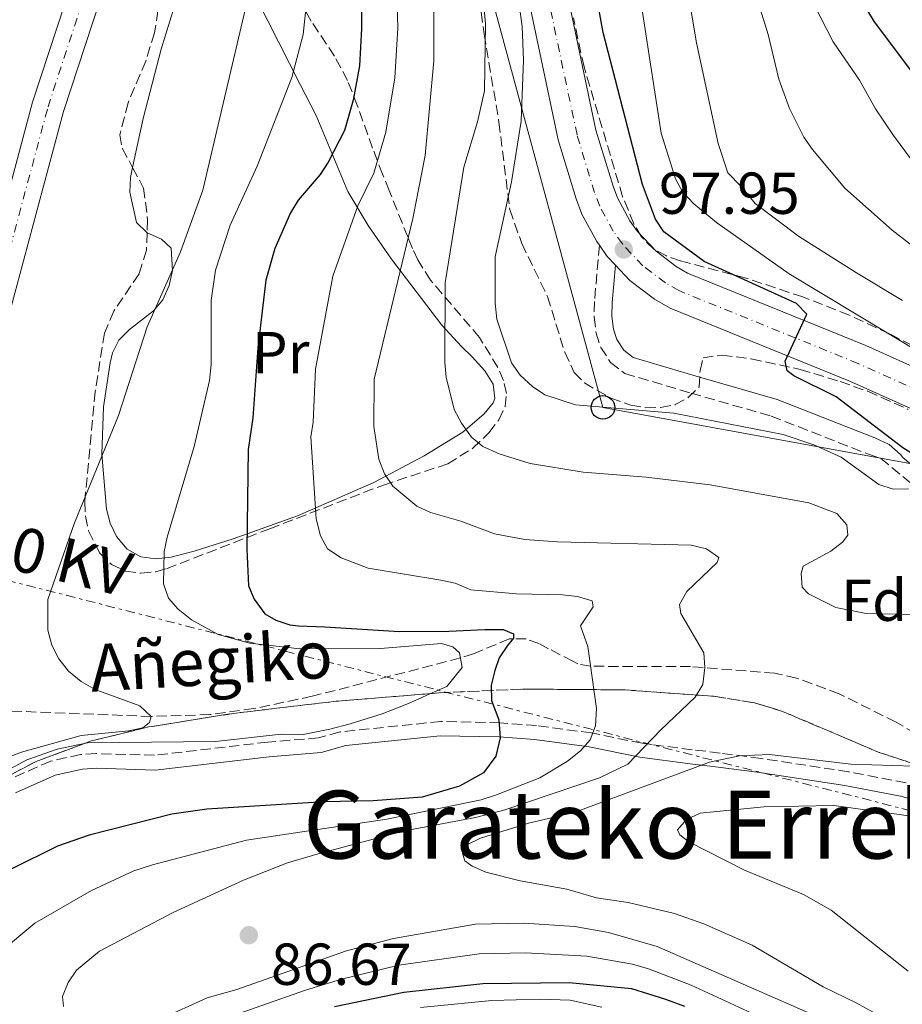
# Model space of a CAD drawing. Units: metres. Extents: x 606544 to 609964, y 4787104 to 4789471.
# Drawn here: x 608672 to 608822, y 4787817 to 4787984 of the extents above; entities that cross this region are included whole.
import ezdxf
from ezdxf.enums import TextEntityAlignment as Align

# ---------------------------------------------------------------- set-up
doc = ezdxf.new("R2010")
doc.units = ezdxf.units.M
doc.header["$MEASUREMENT"] = 0
for name, pattern in [('DGN Style 3', [2.435890702152634, 1.739921930109024, -0.6959687720436097]), ('DGN Style 4', [2.7856150101045474, 1.391937544087219, -0.6959687720436097, 0.001739921930109024, -0.6959687720436097]), ('DGN Style 7', [3.4798438602180486, 1.565929737098122, -0.6959687720436097, 0.5219765790327072, -0.6959687720436097])]:
    doc.linetypes.add(name, pattern=pattern)
for name, color, linetype, lineweight in [('Barranco lineal', 142, 'DGN Style 3', 13), ('Camino', 7, 'DGN Style 3', 0), ('Carretera', 9, 'Continuous', 0), ('Cauce permanente', 151, 'Continuous', 13), ('Cauce permanente (área)', 142, 'Continuous', 13), ('Cota de punto acotado terreno', 7, 'Continuous', 0), ('Curva de nivel directora', 30, 'Continuous', 30), ('Curva de nivel intermedia', 30, 'Continuous', 0), ('Eje cauce permanente (área)', 70, 'DGN Style 4', 0), ('Eje de carretera', 7, 'DGN Style 4', 0), ('Etiqueta de uso rústico', 92, 'Continuous', 0), ('Etiqueta de zona arbolada', 92, 'Continuous', 0), ('Linea de separación interior de zonas arboladas', 92, 'DGN Style 3', 0), ('Línea blanca (vial)', 7, 'Continuous', 13), ('Línea de cambio de uso (parcela vista)', 92, 'Continuous', 0), ('Línea eléctrica', 6, 'DGN Style 7', 0), ('Línea telefónica', 7, 'Continuous', 0), ('Margen derecho', 7, 'Continuous', 0), ('Poste telefónico', 7, 'Continuous', 0), ('Punto acotado terreno (símbolo)', 7, 'Continuous', 0), ('Silo', 1, 'Continuous', 0), ('Tensión línea eléctrica', 7, 'Continuous', 0), ('Texto de arroyo-regatas y barrancos', 142, 'Continuous', 0), ('Texto de Área (paraje) menor', 7, 'Continuous', 0), ('Zona arbolada', 92, 'DGN Style 3', 0)]:
    doc.layers.add(name, color=color, linetype=linetype, lineweight=lineweight)
doc.styles.add('Style-Arial', font='arial.ttf')

# ---------------------------------------------------------------- blocks, each defined once
blk = doc.blocks.new('5PATER')
at = {"layer": 'Cauce permanente', "linetype": 'Continuous', "lineweight": 0}
h = blk.add_hatch(color=51, dxfattribs=at)
edge = h.paths.add_edge_path()
edge.add_ellipse((0, 0), major_axis=(-0.1095731443231308, -0.1110710700762829), ratio=0.9994222409660317, start_angle=0, end_angle=360)
blk = doc.blocks.new('5PTT')
at = {"layer": 'Silo', "color": 7, "linetype": 'Continuous', "lineweight": 30}
blk.add_circle((2.382683753967285e-05, 4.306399822235108e-05), 0.1995000005932858, dxfattribs=at)
blk = doc.blocks.new('*U7')
at = {"layer": 'Carretera', "color": 9, "linetype": 'Continuous', "lineweight": 0}
for points in [[(608831.2500000007, 4787914.390000001, 102.0800000000017), (608812.7399999991, 4787922.720000001, 100.8500000000058), (608782.1799999997, 4787935.130000001, 98.7899999999936), (608779.5199999998, 4787936.66, 98.61000000000058), (608775.3199999998, 4787939.850000001, 98.2899999999936), (608772.8900000001, 4787942.439999999, 98.08000000000175), (608771.510000001, 4787943.91, 97.9600000000064), (608770.1700000021, 4787945.79, 97.82000000000698), (608769.7199999985, 4787946.409999999, 97.77999999999884), (608767.2100000005, 4787951.05, 97.47000000000116), (608766.2199999982, 4787953.66, 97.32000000000698), (608763.1800000005, 4787963.660000001, 96.91000000000349), (608758.2699999999, 4787986.989999999, 95.35000000000582)], [(608764.7600000009, 4787988.270000001, 95.35000000000582), (608769.6000000022, 4787965.310000001, 96.91000000000349), (608772.4899999979, 4787955.800000002, 97.32000000000698), (608773.239999999, 4787953.820000002, 97.47000000000116), (608775.3400000001, 4787949.920000001, 97.77999999999884), (608776.6299999997, 4787948.119999999, 97.9600000000064), (608779.77, 4787944.790000001, 98.2899999999936), (608783.1900000023, 4787942.180000001, 98.61000000000058), (608785.0899999999, 4787941.09, 98.7899999999936), (608815.3400000008, 4787928.81, 100.8500000000058), (608834.1099999995, 4787920.359999998, 102.0800000000017)]]:
    blk.add_polyline3d(points, dxfattribs=at)

msp = doc.modelspace()

# ---------------------------------------------------------------- linework, layer by layer
at = {"layer": 'Barranco lineal', "color": 142, "linetype": 'DGN Style 3', "lineweight": 13}
msp.add_polyline3d([(608830.0499999998, 4787859.359999999, 90.16999999999825), (608820.4400000004, 4787865, 89.80999999999767), (608810.8200000003, 4787869.789999999, 89.05000000000291), (608803.5999999996, 4787872.460000001, 88.13999999999942), (608800.5800000001, 4787873.130000001, 87.61999999999534), (608799.9100000003, 4787873.279999999, 87.50999999999476), (608785.5999999996, 4787874.41, 84.4600000000064), (608768.6699999999, 4787874.460000001, 80), (608766.5300000003, 4787874.869999999, 79.33999999999651), (608765.6900000004, 4787875.300000001, 79.02000000000407), (608761.5599999996, 4787877.439999999, 77.44999999999709), (608759.9100000003, 4787878.300000001, 76.82000000000698), (608757.7599999999, 4787879.109999999, 75.91000000000349), (608754.9100000003, 4787879.109999999, 74.66999999999825), (608748.8499999996, 4787876.59, 70.66999999999825), (608746.6200000001, 4787875.869999999, 70), (608721.5, 4787869.369999999, 67.49000000000524), (608711.6299999999, 4787867.289999999, 66.58000000000175), (608704.1900000004, 4787866.279999999, 65.89999999999418), (608694.2400000002, 4787865.949999999, 65), (608647.8099999996, 4787867.75, 60.77000000000407)], dxfattribs=at)
at = {"layer": 'Camino', "color": 7, "linetype": 'DGN Style 3', "lineweight": 0}
for points in [[(608770.1700000018, 4787945.790000001, 97.96000000000635), (608769.3500000014, 4787936.28, 98.39999999999411), (608769.2699999987, 4787933.630000002, 98.39999999999411), (608769.6199999996, 4787930.9, 98.19999999999712), (608770.4099999988, 4787928.5, 97.96000000000635), (608772.0699999994, 4787925.949999999, 97.6199999999954), (608774.4799999989, 4787924.080000001, 97.25999999999472), (608785.7199999974, 4787920.75, 95.99000000000532), (608799.3099999973, 4787916.840000001, 95.44000000000227), (608815.7699999994, 4787910.400000001, 94.85000000000595), (608817.8500000003, 4787909.680000001, 96.13000000000474), (608835.4300000002, 4787895.260000001, 95.11000000000048)], [(608822.1299999985, 4787854.730000002, 93.97999999999598), (608812.3899999998, 4787856.59, 93.6000000000058), (608797.5700000006, 4787858.84, 91.52999999999886), (608790.6299999983, 4787859.760000002, 90.00000000000013), (608785.8899999995, 4787860.330000001, 88.58000000000168), (608777.399999998, 4787861.410000001, 85.00000000000003), (608768.8099999983, 4787863.17, 79.99999999999994), (608759.5199999989, 4787864.400000001, 76.16000000000352), (608753.3099999973, 4787864.900000002, 75.00000000000009), (608743.3099999971, 4787865.100000001, 74.71000000000639), (608726.1799999989, 4787863.350000001, 73.97000000000122), (608722.6099999994, 4787862.32, 73.96000000000635), (608713.9999999994, 4787861.620000001, 72.89999999999426), (608694.7899999982, 4787859.380000001, 72.07000000000691), (608684.8900000006, 4787859.67, 70.53999999999365), (608682.260000002, 4787859.5, 70.4100000000034), (608677.2100000005, 4787858.4, 70.4100000000034), (608670.0599999981, 4787855.250000001, 70.4100000000034)]]:
    msp.add_polyline3d(points, dxfattribs=at)
at = {"layer": 'Cauce permanente', "color": 151, "linetype": 'Continuous', "lineweight": 13}
for points in [[(608663.9500000002, 4787932.08, 61.66000000000349), (608674.1299999999, 4787970.039999999, 61.66000000000349), (608686.6100000005, 4788008.029999999, 61.66000000000349)], [(608691.8700000001, 4788006.52, 61.66000000000349), (608679.3700000001, 4787968.470000001, 61.66000000000349), (608669.2000000002, 4787930.529999999, 61.66000000000349)]]:
    msp.add_polyline3d(points, dxfattribs=at)
at = {"layer": 'Cauce permanente (área)', "color": 142, "linetype": 'Continuous', "lineweight": 13}
for points in [[(608647.8099999996, 4787867.75, 60.77000000000407), (608656.4000000004, 4787892.01, 60.7899999999936), (608662.9199999999, 4787910.99, 61.39999999999418), (608669.2000000002, 4787930.529999999, 61.66000000000349), (608679.3700000001, 4787968.470000001, 61.66000000000349), (608691.8700000001, 4788006.52, 61.66000000000349)], [(608686.6100000005, 4788008.029999999, 61.66000000000349), (608674.1299999999, 4787970.039999999, 61.66000000000349), (608663.9500000002, 4787932.08, 61.66000000000349)]]:
    msp.add_polyline3d(points, dxfattribs=at)
at = {"layer": 'Curva de nivel directora', "color": 30, "linetype": 'Continuous', "lineweight": 30, "flags": 128}
for points, elevation in [([(608840.01, 4787896.4), (608835.9599999998, 4787899.449999999), (608826.42, 4787908.470000001), (608821.5699999997, 4787911.460000001), (608810.2699999987, 4787920.130000001), (608803.1499999996, 4787923.650000001), (608801.9999999985, 4787924.500000001), (608801.6399999986, 4787926.180000001), (608805.3099999988, 4787934.119999999), (608803.5899999999, 4787935.930000001), (608787.9399999991, 4787943.070000002), (608781.0899999985, 4787948.060000002), (608779.66, 4787950.240000002), (608777.4899999998, 4787956.100000001), (608770.8099999988, 4787981.830000001), (608765.109999999, 4788013.230000001), (608756.7199999982, 4788048.5), (608756.5399999993, 4788049.119999999), (608755.1099999989, 4788053.859999999), (608751.9399999994, 4788062.040000001), (608750.4899999987, 4788066.760000002)], 100), ([(608729.8400000001, 4787996.330000001), (608729.8699999992, 4787982.52), (608729.5299999994, 4787976.210000002), (608728.4799999989, 4787970.380000004), (608726.979999999, 4787965.26), (608724.2199999986, 4787959.890000001), (608722.8399999995, 4787957.800000001), (608719.1200000002, 4787953.450000001), (608717.8599999995, 4787951.29), (608715.2099999986, 4787945.230000001), (608713.6799999997, 4787939.87), (608712.2800000005, 4787928.439999999), (608711.4800000003, 4787916.539999999), (608710.66, 4787911.190000001), (608710.4599999988, 4787894.279999999), (608710.7200000003, 4787888.09), (608711.6799999992, 4787885.83), (608713.4699999996, 4787883.34), (608715.3799999985, 4787882.27), (608717.739999999, 4787881.460000004), (608719.2099999996, 4787881.310000001), (608723.6699999988, 4787881.140000001), (608736.2999999998, 4787880.369999999), (608744.6599999993, 4787880.390000002), (608750.7799999993, 4787880.710000002), (608753.8799999994, 4787880.720000001), (608755.6099999995, 4787879.980000001), (608755.6099999995, 4787879.240000002), (608754.6300000005, 4787878), (608753.209999999, 4787875.890000001), (608752.469999999, 4787873.720000003), (608751.8599999989, 4787871.25), (608751.8700000001, 4787868.65), (608753.1100000006, 4787865.369999999), (608753.3699999999, 4787862.340000001), (608752.63, 4787859.24), (608750.5400000003, 4787856.390000001), (608746.4599999987, 4787854.150000001), (608740.150000001, 4787852.28), (608731.8600000007, 4787851.640000001), (608723.5500000003, 4787851.470000001), (608703.6799999997, 4787850.230000001), (608697.7299999995, 4787849.380000001), (608683.7499999985, 4787845.850000001), (608678.3399999993, 4787843.970000002), (608670.619999999, 4787840.150000002)], 75), ([(608810.4099999995, 4787994.170000002), (608816.7100000004, 4787983.630000001), (608827.4399999992, 4787969.360000002)], 125), ([(608725.3099999994, 4787816.840000001), (608737.0399999997, 4787819.220000002), (608750.4100000005, 4787820.720000002), (608765.0499999986, 4787820.869999999), (608775.6199999988, 4787819.860000002), (608781.3599999989, 4787818.060000001), (608784.5799999997, 4787816.880000002)], 75)]:
    msp.add_lwpolyline(points, dxfattribs=dict(at, elevation=elevation))
at = {"layer": 'Curva de nivel intermedia', "color": 30, "linetype": 'Continuous', "lineweight": 0, "flags": 128}
for points, elevation in [([(608735.550000001, 4787999.06), (608736.0000000002, 4787982.570000002), (608735.5300000008, 4787974.150000001), (608733.9800000018, 4787964.939999999), (608731.9600000012, 4787958), (608729.2600000012, 4787952.470000001), (608724.9900000021, 4787940.539999999), (608722.0800000018, 4787924.779999998), (608721.7000000018, 4787915.819999999), (608721.2900000005, 4787913.350000001), (608722.16, 4787899.42), (608722.9400000002, 4787896.539999999), (608724.1300000014, 4787894.34), (608726.4500000017, 4787892.859999999), (608730.9700000011, 4787891.08), (608743.2900000014, 4787889.069999998), (608745.73, 4787888.519999999), (608748.4200000013, 4787887.399999999), (608756.1100000002, 4787886.76), (608763.9400000002, 4787886.539999999), (608766.4700000002, 4787886.259999999), (608768.9400000002, 4787885.550000001), (608769.1400000014, 4787884.55), (608767, 4787881.310000001), (608768.2000000003, 4787877.789999999), (608769.6799999999, 4787867.31), (608769.5200000014, 4787864.369999998), (608768.6300000016, 4787861.989999999), (608766.9800000021, 4787860.109999999), (608764.7900000017, 4787858.409999999), (608760.0700000009, 4787855.579999999), (608752.7500000007, 4787852.66), (608750.130000001, 4787851.84), (608734.1500000019, 4787848.569999999), (608710.3700000016, 4787845), (608694.4300000004, 4787840.8), (608691.3200000012, 4787839.789999997), (608684.0999999995, 4787836.490000002), (608674.4900000005, 4787830.939999999), (608663.8600000021, 4787822.09)], 79.99999999999955), ([(608776.0200000012, 4787994.849999999), (608780.6400000014, 4787964.779999999), (608783.0900000011, 4787957.029999999), (608784.2700000012, 4787954.83), (608786.1900000012, 4787952.84), (608790.0400000003, 4787949.680000001), (608802.3200000003, 4787940.939999999), (608825.0099999997, 4787927.289999999)], 105.0000000000011), ([(608823.2300000006, 4787960.039999999), (608820.0300000019, 4787964.42), (608816.9699999997, 4787968.930000001), (608814.2400000006, 4787973.78), (608809.8000000014, 4787980.289999999), (608802.1900000006, 4787995.169999998)], 120.0000000000003), ([(608821.5600000008, 4787936.449999998), (608813.730000001, 4787941.140000001), (608803.9100000019, 4787947.32), (608796.5700000015, 4787952.890000001), (608794.0800000015, 4787955.859999998), (608791.92, 4787958.08), (608790.2999999997, 4787963.069999999), (608786.6400000005, 4787980.11), (608784.3200000004, 4787993.859999998)], 110.0000000000004), ([(608794.9199999997, 4787993.899999999), (608798.7599999997, 4787981.529999999), (608800.5700000002, 4787973.92), (608802.4099999998, 4787968.99), (608804.8100000003, 4787964.140000001), (608806.2600000009, 4787962.01), (608811.7500000006, 4787955.449999999), (608819.7900000005, 4787948.349999998), (608828.2999999998, 4787941.73)], 115), ([(608711.8600000005, 4787992.96), (608703.0100000012, 4787955.159999998), (608699.2100000014, 4787944.689999999), (608693.5499999997, 4787931.98), (608688.7100000005, 4787916.949999998), (608681.2500000017, 4787898.77), (608676.7200000011, 4787885.759999999), (608676.7099999998, 4787880.600000001), (608677.4200000007, 4787878.019999998), (608678.6000000008, 4787875.73), (608680.2400000015, 4787873.609999998), (608682.3600000005, 4787871.869999999), (608684.740000001, 4787870.499999999), (608692.3300000015, 4787867.759999999), (608694.2400000005, 4787865.949999998), (608693.9600000011, 4787864.909999999), (608692.820000001, 4787864.050000001), (608690.4400000006, 4787863.519999999), (608682.3499999992, 4787862.73), (608672.2400000017, 4787859.92), (608667.320000002, 4787858.029999999)], 65), ([(608738.5900000008, 4787950.34), (608740.6600000006, 4787961.010000001), (608742.1000000001, 4787977.059999999), (608742.1500000015, 4787990.130000001)], 85.00000000000044), ([(608720.6, 4787987.460000002), (608720.0099999999, 4787981.519999999), (608718.0700000019, 4787974.220000001), (608712.2000000001, 4787959.2), (608707.6300000013, 4787949.210000001)], 70.00000000000055), ([(608801.2899999999, 4787913.740000002), (608782.7699999993, 4787917.349999999), (608766.1500000006, 4787918.740000002), (608760.9400000004, 4787920.470000001), (608758.8600000017, 4787921.859999999), (608756.7600000006, 4787923.810000001), (608755.280000001, 4787925.849999999), (608752.780000002, 4787933.27), (608752.4900000015, 4787935.980000001), (608752.5300000017, 4787943.849999999), (608755.2899999999, 4787956.550000001), (608756.9300000005, 4787966.84), (608757.2900000004, 4787977.17), (608757.0700000013, 4787982.88), (608756.440000001, 4787987.949999999)], 95.0000000000004), ([(608815.4000000006, 4787883.390000001), (608810.2300000007, 4787884.399999999), (608805.5900000005, 4787886.749999999), (608804.5399999998, 4787887.84), (608804.35, 4787890.17), (608804.7200000009, 4787891.409999999), (608809.3700000001, 4787893.990000002), (608811.3799999995, 4787895.470000001), (608812.2800000003, 4787896.669999998), (608812.1300000006, 4787898.430000001), (608810.4299999997, 4787900.369999997), (608805.690000001, 4787902.17), (608788.9299999994, 4787905.180000001), (608778.12, 4787906.529999998), (608767.4100000013, 4787907.359999999), (608758.4300000003, 4787908.83), (608753.170000001, 4787910.470000001), (608750.4200000018, 4787911.699999998), (608748.4900000005, 4787913.31), (608746.8099999996, 4787915.67), (608745.5800000003, 4787917.960000001), (608744.2100000001, 4787923.470000001), (608743.9800000021, 4787925.960000001), (608744.0400000003, 4787939.430000001), (608747.1800000007, 4787959.059999999), (608749.5099999997, 4787966.690000001), (608750.7200000011, 4787971.960000001), (608750.8799999999, 4787983.319999999), (608750.680000001, 4787985.81)], 90), ([(608679.3899999999, 4787816.800000001), (608679.1900000009, 4787818.52), (608680.1900000002, 4787820.86), (608681.5700000013, 4787822.970000001), (608685.4500000017, 4787826.2), (608697.9500000008, 4787832.749999999), (608709.850000001, 4787838.21), (608717.3099999997, 4787841.180000001), (608722.4999999999, 4787842.67), (608737.1800000004, 4787846.560000001), (608749.1800000012, 4787848.829999999), (608754.140000001, 4787850.13), (608770.1700000018, 4787855.55), (608774.9700000007, 4787857.890000001), (608780.5600000009, 4787863.710000001), (608786.4100000003, 4787869.210000002), (608787.6900000012, 4787871.399999999), (608788.0599999998, 4787874.259999999), (608787.8699999999, 4787876.730000001), (608783.9500000017, 4787883.430000001), (608783.7500000005, 4787884.909999999), (608784.9800000021, 4787887.149999999), (608790.1100000017, 4787892.02), (608790.4400000003, 4787892.88), (608788.3000000013, 4787894.349999999), (608785.7300000008, 4787894.960000001), (608763.0800000017, 4787895.54), (608757.5400000007, 4787895.96), (608752.400000002, 4787896.92), (608746.6900000012, 4787899.039999999), (608741.5500000003, 4787900.52), (608739.2700000004, 4787901.609999998), (608735.1599999998, 4787904.99), (608733.7600000006, 4787907.06), (608732.7999999995, 4787909.529999999), (608731.9300000002, 4787915.100000001), (608732.0000000015, 4787923.100000001), (608738.5900000008, 4787950.34)], 85.00000000000044), ([(608707.6300000013, 4787949.210000001), (608705.1100000001, 4787941.58), (608704.4100000005, 4787936.430000001), (608704.3900000004, 4787925.580000001), (608704.110000001, 4787922.909999999), (608701.5300000015, 4787911.680000001), (608696.9400000006, 4787896.349999999), (608696.4300000009, 4787893.899999999), (608696.3000000013, 4787888.409999999), (608697.1799999997, 4787886.020000001), (608698.8300000015, 4787884.149999999), (608701.050000001, 4787882.350000001), (608705.5999999996, 4787879.84), (608710.9400000017, 4787878.369999999), (608719.440000002, 4787877.42), (608733.1000000013, 4787877.48), (608743.4099999999, 4787878.310000001), (608745.3600000012, 4787877.75), (608746.4600000009, 4787876.749999999), (608746.9400000015, 4787874.23), (608744.3100000008, 4787871.009999999), (608741.4600000008, 4787869.8), (608737.850000001, 4787868.140000001), (608733.3499999995, 4787866.410000001), (608727.9700000016, 4787864.689999999), (608724.4800000001, 4787863.789999999), (608719.9900000019, 4787862.890000001), (608716.2600000014, 4787862.96), (608705.1500000004, 4787861.730000001), (608683.4700000013, 4787861.5), (608678.3300000003, 4787860.439999999), (608673.1900000017, 4787858.619999999), (608663.8300000008, 4787853.59)], 70.00000000000055), ([(608822.5599999999, 4787904.55), (608819.9300000013, 4787904.469999999), (608817.5500000009, 4787905.259999998), (608811.1600000005, 4787909.869999999), (608806.4900000012, 4787911.99), (608801.2899999999, 4787913.740000002)], 95.0000000000004), ([(608829.0199999996, 4787883.140000002), (608815.4000000006, 4787883.390000001)], 90), ([(608823.5400000011, 4787812.009999999), (608813.6799999995, 4787817.46), (608808.0900000016, 4787820.140000001), (608796.0400000017, 4787827.219999999), (608787.89, 4787830.829999999), (608782.8800000009, 4787832.559999999), (608775.0500000011, 4787834.41), (608769.7100000012, 4787835.21), (608764.6399999997, 4787836.71), (608756.7300000016, 4787838.109999999), (608750.9400000002, 4787839.600000001), (608748.6300000013, 4787840.57), (608747.3900000007, 4787841.52), (608746.9600000016, 4787842.800000001), (608747.82, 4787844.249999999), (608750.0500000007, 4787845.329999999), (608758.1399999998, 4787847.869999998), (608765.8900000014, 4787849.699999998), (608788.8100000009, 4787858.239999999), (608793.9400000006, 4787859.27), (608799.000000001, 4787859.5), (608812.7899999999, 4787857.859999999), (608823.4299999994, 4787857.510000001)], 90), ([(608822.5000000017, 4787822.8), (608809.4600000017, 4787833.16), (608804.740000001, 4787835.769999999), (608794.7800000011, 4787839.92), (608785.3399999996, 4787844.709999999), (608783.8100000008, 4787845.9), (608783.4300000009, 4787846.759999999), (608784.9500000008, 4787848.519999999), (608787.280000002, 4787849.570000002), (608798.0600000002, 4787850.669999998), (608809.9199999999, 4787850.869999999), (608822.6000000001, 4787849.140000001)], 95.0000000000004), ([(608807.7000000004, 4787814.850000001), (608779.9700000008, 4787826.96), (608771.7100000017, 4787829.369999999), (608766.0400000011, 4787830.359999999), (608757.4000000021, 4787830.960000001), (608749.1900000002, 4787830.769999999), (608735.3000000007, 4787828.359999999), (608727.300000001, 4787826.260000001), (608708.7500000012, 4787819.680000001), (608703.7100000009, 4787818.29), (608695.7600000004, 4787814.680000001)], 85.00000000000044), ([(608705.5599999994, 4787814.38), (608720.3800000009, 4787819.579999999), (608726.5000000007, 4787821.460000001), (608736.1700000003, 4787823.789999999), (608749.8000000003, 4787825.739999999), (608757.6500000004, 4787825.88), (608768.0300000004, 4787825.349999999), (608775.780000002, 4787823.980000001), (608778.4700000009, 4787823.210000002), (608785.7100000007, 4787820.42), (608804.8200000015, 4787811.62)], 79.99999999999955), ([(608739.8899999994, 4787816.649999999), (608751.9700000007, 4787817.829999999), (608760.1800000004, 4787818.050000001), (608765.240000001, 4787817.909999999), (608770.6100000021, 4787816.689999999)], 70.00000000000055)]:
    msp.add_lwpolyline(points, dxfattribs=dict(at, elevation=elevation))
at = {"layer": 'Eje cauce permanente (área)', "color": 70, "linetype": 'DGN Style 4', "lineweight": 0}
msp.add_polyline3d([(608666.5700000003, 4787931.300000001, 61.66000000000349), (608676.75, 4787969.25, 61.66000000000349), (608689.2400000002, 4788007.27, 61.66000000000349)], dxfattribs=at)
at = {"layer": 'Eje de carretera', "color": 7, "linetype": 'DGN Style 4', "lineweight": 0}
for points in [[(608783.640000001, 4787938.110000002, 98.78999999999371), (608781.3599999989, 4787939.420000001, 98.61000000000051), (608777.5399999989, 4787942.320000002, 98.2899999999936), (608774.0699999998, 4787946.020000001, 97.91000000000342), (608772.5299999998, 4787948.170000002, 97.77999999999886), (608770.23, 4787952.430000001, 97.47000000000112), (608769.3500000014, 4787954.730000001, 97.32000000000707), (608766.3899999998, 4787964.49, 96.91000000000344), (608761.5100000004, 4787987.630000002, 95.3500000000058)], [(608832.6799999987, 4787917.370000001, 102.0800000000019), (608814.0399999993, 4787925.770000001, 100.8500000000057), (608783.640000001, 4787938.110000002, 98.78999999999371)]]:
    msp.add_polyline3d(points, dxfattribs=at)
at = {"layer": 'Linea de separación interior de zonas arboladas', "color": 92, "linetype": 'DGN Style 3', "lineweight": 0}
msp.add_polyline3d([(608668.4000000004, 4787855, 87.27999999999884), (608674.7300000006, 4787858.34, 87.85000000000582), (608684.1399999997, 4787861.83, 88.61999999999534), (608693.7999999998, 4787864.180000001, 89.36000000000058), (608708.1900000004, 4787866.480000001, 90.33999999999651), (608725.5700000003, 4787868.539999999, 91.11999999999534), (608742.9500000002, 4787869.960000001, 91.9600000000064), (608757.1399999997, 4787870.600000001, 93.10000000000582), (608774.5700000003, 4787870.460000001, 94.91000000000349), (608789.4900000002, 4787869.380000001, 96.35000000000582), (608796.4299999997, 4787868.279999999, 96.86999999999534), (608801.2199999997, 4787866.810000001, 97.17999999999302), (608817.5599999996, 4787859.869999999, 98.05999999999767), (608824.6299999999, 4787857.550000001, 98.4600000000064)], dxfattribs=at)
at = {"layer": 'Línea blanca (vial)', "color": 7, "linetype": 'Continuous', "lineweight": 13, "extrusion": (-0.0316418720812032, 0.05177760889526181, 0.9981572376876732), "elevation": 228743.3964213337, "flags": 128}
msp.add_lwpolyline([(-3016127.477322994, -3761070.160087774), (-3016127.066325578, -3761072.137657273), (-3016126.903253939, -3761074.444821687)], dxfattribs=at)
at = {"layer": 'Línea blanca (vial)', "color": 7, "linetype": 'Continuous', "lineweight": 13}
for points in [[(608770.1700000018, 4787945.790000001, 97.82000000000693), (608769.719999998, 4787946.41, 97.77999999999886), (608767.2100000001, 4787951.050000001, 97.47000000000112), (608766.2199999976, 4787953.660000001, 97.32000000000707), (608763.1800000002, 4787963.660000001, 96.91000000000344), (608758.2699999993, 4787986.99, 95.3500000000058), (608755.1099999989, 4788004.150000001, 93.96000000000647), (608753.3200000006, 4788011.420000001, 93.41999999999831), (608744.1000000006, 4788039.220000002, 92.4900000000053), (608733.5799999974, 4788070.520000001, 90.6499999999943), (608729.8700000015, 4788079.83, 90.24000000000518), (608724.9299999995, 4788088.580000001, 89.88999999999938), (608722.1700000013, 4788092.28, 89.770000000004), (608715.6600000003, 4788099.910000001, 89.5599999999976), (608689.8500000006, 4788125.340000001, 88.44000000000226), (608688.5899999999, 4788126.690000001, 88.33999999999659)], [(608764.7600000004, 4787988.270000001, 95.3500000000058), (608769.6000000017, 4787965.310000001, 96.91000000000344), (608772.4899999974, 4787955.800000003, 97.32000000000707), (608773.2399999984, 4787953.820000002, 97.47000000000112), (608775.3399999995, 4787949.920000002, 97.77999999999886), (608776.6299999993, 4787948.12, 97.96000000000635), (608779.7699999996, 4787944.790000002, 98.2899999999936), (608783.1900000017, 4787942.180000002, 98.61000000000051), (608785.0899999995, 4787941.090000001, 98.78999999999371), (608815.3400000003, 4787928.810000001, 100.8500000000057), (608834.109999999, 4787920.359999999, 102.0800000000019)], [(608880.9999999988, 4787887.480000002, 105.1499999999942), (608880.4299999988, 4787887.75, 105.1100000000007), (608846.8299999973, 4787906.470000002, 103.070000000007), (608831.2500000002, 4787914.390000002, 102.0800000000019), (608812.7399999985, 4787922.720000002, 100.8500000000057), (608782.1799999991, 4787935.130000002, 98.78999999999371), (608779.5199999993, 4787936.66, 98.61000000000051), (608775.3199999994, 4787939.850000001, 98.2899999999936), (608772.8899999997, 4787942.440000001, 98.08000000000175)]]:
    msp.add_polyline3d(points, dxfattribs=at)
at = {"layer": 'Línea de cambio de uso (parcela vista)', "color": 92, "linetype": 'Continuous', "lineweight": 0}
for points in [[(608709.0300000003, 4787993.539999999, 63.83999999999651), (608713.9699999997, 4787983.800000001, 66.0399999999936), (608719.4900000002, 4787973.050000001, 69.38999999999942), (608722.1699999999, 4787967.77, 71.75999999999476), (608727.5499999998, 4787954.9, 79.58999999999651), (608731, 4787949.130000001, 82.72999999999593), (608734.9299999997, 4787943.460000001, 85.66999999999825), (608743.5, 4787932.24, 91.11999999999534), (608746.8099999996, 4787928.640000001, 92.72999999999593), (608748.5999999996, 4787926.880000001, 93.14999999999418), (608750.7800000003, 4787924.539999999, 92.89999999999418), (608752.1500000004, 4787922.289999999, 92.16999999999825), (608752.4800000006, 4787919.850000001, 91.38000000000466), (608752.1600000003, 4787919.100000001, 91.11999999999534), (608750.6799999997, 4787917.26, 90.42999999999302), (608747.0300000003, 4787914.15, 89.05000000000291), (608740.5, 4787910.109999999, 86.83000000000175), (608731.9400000004, 4787905.59, 83.35000000000582), (608719, 4787899.930000001, 77.5), (608708.0999999996, 4787896.039999999, 73.08999999999651), (608701.5, 4787893.980000001, 71.08000000000175), (608697.6200000001, 4787892.939999999, 70.25999999999476), (608695.04, 4787892.66, 69.83999999999651), (608692.4800000006, 4787893, 69.41999999999825), (608690.1799999997, 4787894.279999999, 68.99000000000524), (608688.3300000001, 4787896.470000001, 68.49000000000524), (608687.2699999996, 4787898.699999999, 68.02000000000407), (608686.6600000003, 4787901.060000001, 67.55999999999767), (608685.8799999999, 4787910.42, 65.88000000000466), (608686.1299999999, 4787918.430000001, 65.05000000000291), (608687.2599999999, 4787925.890000001, 65.32000000000698), (608687.6600000003, 4787927.560000001, 65.41000000000349), (608688.7699999996, 4787929.74, 65.72000000000116), (608690.54, 4787931.51, 66.25999999999476), (608694.6100000005, 4787934.689999999, 67.22000000000116), (608696.1900000004, 4787936.539999999, 67.19999999999709), (608697.2800000003, 4787938.960000001, 66.77999999999884), (608697.8499999996, 4787941.539999999, 66.27000000000407), (608697.6100000005, 4787945.289999999, 65.41000000000349), (608695.9900000002, 4787946.82, 64.72000000000116), (608693.5502000004, 4787947.931700001, 64.00179999999818)], [(608691.0853000004, 4787958.9528, 63.63000000000466), (608692.8799999999, 4787967.27, 63.63000000000466), (608695.9100000003, 4787979.02, 63.63000000000466), (608698.1100000005, 4787986.15, 63.63000000000466)], [(608693.5502000004, 4787947.931700001, 64.00179999999818), (608693.5099999999, 4787947.949999999, 63.99000000000524), (608691.7400000002, 4787949.66, 63.63000000000466), (608690.6299999999, 4787954.779999999, 63.63000000000466), (608690.7199999997, 4787957.26, 63.63000000000466), (608691.0853000004, 4787958.9528, 63.63000000000466)]]:
    msp.add_polyline3d(points, dxfattribs=at)
at = {"layer": 'Línea eléctrica', "color": 6, "linetype": 'DGN Style 7', "lineweight": 0}
msp.add_polyline3d([(608254.27, 4787991.949999999, 191.070000000007), (608368.4600000011, 4787969.220000001, 174.2799999999988), (608538.2100000018, 4787922.609999999, 108.4600000000064), (608825.3299999975, 4787849.380000001, 94.58000000000175), (609047.2600000009, 4787795.4, 167.75)], dxfattribs=at)
at = {"layer": 'Línea telefónica', "color": 7, "linetype": 'Continuous', "lineweight": 0}
msp.add_polyline3d([(609383.3000000003, 4787981.490000002, 133.0200000000041), (609310.6799999992, 4788007.26, 146.6600000000035), (609282.3000000013, 4787979.67, 131.3300000000017), (609186.1599999995, 4787979.230000001, 141.570000000007), (609011.8900000014, 4787974.590000001, 109.8000000000029), (608957.5000000005, 4787952.33, 109.3099999999977), (608946.0799999987, 4787906.29, 102.6100000000006), (608908.9300000002, 4787878.599999999, 105.5), (608864.7699999996, 4787864.689999999, 95.61000000000058), (608845.1200000001, 4787881.740000002, 92.52000000000407), (608846.5900000008, 4787904.460000002, 102.6000000000058), (608770.7800000003, 4787918.32, 94.99000000000524), (608733.6499999993, 4788055.260000001, 86.42999999999302), (608660.399999998, 4788170.679999999, 78.86000000000058), (608654.6499999991, 4788248.430000001, 74.14999999999418), (608587.5599999981, 4788308.189999999, 76.55000000000291), (608535.7699999987, 4788299.199999999, 74.97000000000116), (608480.2499999991, 4788290.16, 79.13000000000466), (608445.8690222079, 4788286.903590316, 81.471000000005), (608386.6459247848, 4788281.294248159, 85.50340000000142), (608381.8500000021, 4788280.84, 85.83000000000175)], dxfattribs=at)
at = {"layer": 'Margen derecho', "color": 7, "linetype": 'Continuous', "lineweight": 0}
for points in [[(608772.8899999997, 4787942.440000001, 97.96000000000635), (608772.350000001, 4787936.100000001, 98.39999999999411), (608772.2800000017, 4787933.779999999, 98.39999999999411), (608772.5599999989, 4787931.570000002, 98.19999999999712), (608773.14, 4787929.810000001, 97.96000000000635), (608774.3099999991, 4787928.01, 97.6199999999954), (608775.8799999983, 4787926.790000002, 97.25999999999472), (608786.569999999, 4787923.62, 95.99000000000532), (608800.2800000019, 4787919.680000001, 95.44000000000227), (608816.859999998, 4787913.190000001, 94.85000000000595), (608819.2499999995, 4787912.050000001, 96.13000000000474), (608821.2199999989, 4787910.340000001, 96.13000000000474), (608821.5699999997, 4787909.830000003, 96.13000000000474), (608837.0599999973, 4787897.02, 95.11000000000048), (608840.6999999986, 4787893.580000003, 94.78999999999358), (608847.3099999978, 4787885.890000001, 94.13999999999942), (608850.6200000005, 4787882.100000001, 94.1199999999954), (608854.170000002, 4787878.660000003, 94.50999999999475), (608856.480000001, 4787876.880000001, 94.99999999999999), (608862.2999999991, 4787872.820000002, 96.47000000000116)], [(608825.6099999987, 4787851.070000002, 93.91000000000355), (608821.489999997, 4787852.410000003, 93.97999999999598), (608811.7500000006, 4787854.260000001, 93.58000000000175), (608796.9299999991, 4787856.5, 91.47000000000105), (608790.2999999997, 4787857.380000001, 90.00000000000013), (608785.5499999998, 4787857.950000001, 88.58000000000168), (608777.0100000014, 4787859.040000002, 85.00000000000003), (608768.4400000017, 4787860.800000001, 79.99999999999994), (608759.159999999, 4787862.03, 76.11999999999546), (608753.190000001, 4787862.500000002, 75.00000000000009), (608743.1799999997, 4787862.689999999, 74.71000000000639), (608727.1999999981, 4787861.040000002, 73.97000000000122), (608723.0599999985, 4787859.850000001, 73.96000000000635), (608714.2499999999, 4787859.130000001, 72.89999999999426), (608694.8999999977, 4787856.880000004, 72.07000000000691), (608684.9399999998, 4787857.170000001, 70.53999999999365), (608682.6099999985, 4787857.020000001, 70.4100000000034), (608677.9799999994, 4787856.010000001, 70.4100000000034), (608671.219999998, 4787853.030000002, 70.4100000000034)]]:
    msp.add_polyline3d(points, dxfattribs=at)
at = {"layer": 'Zona arbolada', "color": 92, "linetype": 'DGN Style 3', "lineweight": 0}
for points in [[(608693.5502000004, 4787947.931700001, 77.8414000000048), (608693.4400000004, 4787944.980000001, 77.64999999999418), (608692.1699999999, 4787940.939999999, 77.52999999999884), (608687.9000000004, 4787934.630000001, 77.50999999999476), (608686.2999999998, 4787930.930000001, 77.58999999999651), (608684.75, 4787921.01, 77.99000000000524), (608682.9699999997, 4787902.380000001, 79.25999999999476), (608683.0800000001, 4787899.9, 79.50999999999476), (608683.6200000001, 4787897.41, 79.7899999999936), (608685.4900000002, 4787893.699999999, 80.25), (608687.5099999999, 4787891.699999999, 80.63000000000466), (608689.9000000004, 4787890.59, 81.11000000000058), (608692.4699999997, 4787890.230000001, 81.69000000000233), (608695.0099999999, 4787890.470000001, 82.33999999999651), (608696.8499999996, 4787891, 82.91000000000349), (608714.3099999996, 4787897.77, 89.92999999999302), (608733.5800000001, 4787905.17, 95.32000000000698), (608744.4699999997, 4787908.76, 99.69999999999709), (608748.7199999997, 4787911.4, 101.3000000000029), (608751.4699999997, 4787914.029999999, 101.9700000000012), (608753.1299999999, 4787916.210000001, 102.0800000000017), (608754.1900000004, 4787918.460000001, 101.9199999999983), (608754.4299999997, 4787920.66, 101.5299999999988), (608753.9199999999, 4787922.859999999, 100.9799999999959), (608752.9800000006, 4787925.08, 100.3399999999965), (608749.8600000005, 4787930.180000001, 98.86999999999534), (608741.5800000001, 4787939.880000001, 97.02000000000407), (608739.3899999997, 4787943.32, 96.2100000000064), (608738.5199999996, 4787945.27, 95.38000000000466), (608737.7000000002, 4787947.210000001, 94.11000000000058), (608734.5800000001, 4787955.07, 87.80999999999767), (608733.4500000002, 4787957.83, 86.4600000000064), (608731.75, 4787962.230000001, 85.69999999999709), (608729.1600000003, 4787969.52, 85.33000000000175), (608727.5, 4787973.710000001, 84.67999999999302), (608725.29, 4787977.850000001, 83.13000000000466), (608721.3399999999, 4787983.789999999, 80.39999999999418), (608718.9299999997, 4787988.02, 79.38000000000466)], [(608749.8399999999, 4787987.689999999, 94.69999999999709), (608750.6500000004, 4787981.600000001, 94.94999999999709), (608753.1600000003, 4787966.65, 96.13000000000466), (608754.9900000002, 4787951.859999999, 97.88000000000466), (608757.0199999996, 4787946.109999999, 98.49000000000524), (608761.3799999999, 4787937.119999999, 99.2100000000064), (608764.2999999998, 4787927.680000001, 99.19000000000233), (608765.9100000003, 4787924.26, 99.25999999999476), (608767.6399999997, 4787922.480000001, 99.41999999999825), (608772.0999999996, 4787919.9, 99.66000000000349), (608775.4800000006, 4787918.689999999, 99.57000000000698), (608778.0199999996, 4787918.279999999, 99.42999999999302), (608780.5499999998, 4787918.310000001, 99.30000000000291), (608783, 4787918.789999999, 99.2100000000064), (608785.2199999997, 4787920, 99.17999999999302), (608787.1100000005, 4787921.800000001, 99.2100000000064), (608787.2300000006, 4787924.57, 99.36000000000058), (608787.7400000002, 4787926.75, 99.66000000000349), (608790.9600000001, 4787927.199999999, 100.179999999993), (608795.9199999999, 4787926.539999999, 100.9900000000052), (608804.2000000002, 4787924.76, 102.3600000000006), (608810.9500000002, 4787922.689999999, 103.3500000000058), (608815.6699999999, 4787921.060000001, 103.7400000000052), (608822.5, 4787917.99, 104.0899999999965)], [(608749.8399999999, 4787987.689999999, 94.69999999999709), (608750.6500000004, 4787981.600000001, 94.94999999999709), (608753.1600000003, 4787966.65, 96.13000000000466), (608754.9900000002, 4787951.859999999, 97.88000000000466), (608757.0199999996, 4787946.109999999, 98.49000000000524), (608761.3799999999, 4787937.119999999, 99.2100000000064), (608764.2999999998, 4787927.680000001, 99.19000000000233), (608765.9100000003, 4787924.26, 99.25999999999476), (608767.6399999997, 4787922.480000001, 99.41999999999825), (608772.0999999996, 4787919.9, 99.66000000000349), (608775.4800000006, 4787918.689999999, 99.57000000000698), (608778.0199999996, 4787918.279999999, 99.42999999999302), (608780.5499999998, 4787918.310000001, 99.30000000000291), (608783, 4787918.789999999, 99.2100000000064), (608785.2199999997, 4787920, 99.17999999999302), (608787.1100000005, 4787921.800000001, 99.2100000000064), (608787.2300000006, 4787924.57, 99.36000000000058), (608787.7400000002, 4787926.75, 99.66000000000349), (608790.9600000001, 4787927.199999999, 100.179999999993), (608795.9199999999, 4787926.539999999, 100.9900000000052), (608804.2000000002, 4787924.76, 102.3600000000006), (608810.9500000002, 4787922.689999999, 103.3500000000058), (608815.6699999999, 4787921.060000001, 103.7400000000052), (608822.5, 4787917.99, 104.0899999999965)], [(608695.3799999999, 4787985.52, 80.72000000000116), (608694.79, 4787981.800000001, 81.13999999999942), (608693.3200000003, 4787977.02, 81.2100000000064), (608690.3099999996, 4787969.930000001, 80.86000000000058), (608688.9400000004, 4787964.529999999, 80.25), (608689.3300000001, 4787962.230000001, 79.85000000000582), (608691.0853000004, 4787958.9528, 79.21300000000338)], [(608829.7000000002, 4787925.430000001, 112.6600000000035), (608819.3200000003, 4787930.810000001, 111.9700000000012), (608812.5300000003, 4787933.949999999, 111.4700000000012), (608804.6600000003, 4787937.050000001, 110.9600000000064), (608795.0199999996, 4787940.24, 110.3699999999953), (608783.8899999997, 4787943.16, 109.9199999999983), (608781.5499999998, 4787943.980000001, 109.3999999999942), (608779.4100000003, 4787945.109999999, 108.5), (608777.2999999998, 4787947.230000001, 107.7100000000064), (608776.0099999999, 4787949.439999999, 107.4799999999959), (608774.1200000001, 4787954.029999999, 107.1100000000006), (608767.5700000003, 4787976.039999999, 104.5200000000041), (608765.7699999996, 4787984.32, 103.6699999999983)], [(608829.7000000002, 4787925.430000001, 112.6600000000035), (608819.3200000003, 4787930.810000001, 111.9700000000012), (608812.5300000003, 4787933.949999999, 111.4700000000012), (608804.6600000003, 4787937.050000001, 110.9600000000064), (608795.0199999996, 4787940.24, 110.3699999999953), (608783.8899999997, 4787943.16, 109.9199999999983), (608781.5499999998, 4787943.980000001, 109.3999999999942), (608779.4100000003, 4787945.109999999, 108.5), (608777.2999999998, 4787947.230000001, 107.7100000000064), (608776.0099999999, 4787949.439999999, 107.4799999999959), (608774.1200000001, 4787954.029999999, 107.1100000000006), (608767.5700000003, 4787976.039999999, 104.5200000000041), (608765.7699999996, 4787984.32, 103.6699999999983)], [(608691.0853000004, 4787958.9528, 79.21300000000338), (608692.9400000004, 4787955.49, 78.5399999999936), (608693.6299999999, 4787950.07, 77.97999999999593), (608693.5502000004, 4787947.931700001, 77.8414000000048)], [(608668.4000000004, 4787855, 87.27999999999884), (608674.7300000006, 4787858.34, 87.85000000000582), (608684.1399999997, 4787861.83, 88.61999999999534), (608693.7999999998, 4787864.180000001, 89.36000000000058), (608708.1900000004, 4787866.480000001, 90.33999999999651), (608725.5700000003, 4787868.539999999, 91.11999999999534), (608742.9500000002, 4787869.960000001, 91.9600000000064), (608757.1399999997, 4787870.600000001, 93.10000000000582), (608774.5700000003, 4787870.460000001, 94.91000000000349), (608789.4900000002, 4787869.380000001, 96.35000000000582), (608796.4299999997, 4787868.279999999, 96.86999999999534), (608801.2199999997, 4787866.810000001, 97.17999999999302), (608817.5599999996, 4787859.869999999, 98.05999999999767), (608824.6299999999, 4787857.550000001, 98.4600000000064)], [(608824.6299999999, 4787857.550000001, 98.4600000000064), (608817.5599999996, 4787859.869999999, 98.05999999999767), (608801.2199999997, 4787866.810000001, 97.17999999999302), (608796.4299999997, 4787868.279999999, 96.86999999999534), (608789.4900000002, 4787869.380000001, 96.35000000000582), (608774.5700000003, 4787870.460000001, 94.91000000000349), (608757.1399999997, 4787870.600000001, 93.10000000000582), (608742.9500000002, 4787869.960000001, 91.9600000000064), (608725.5700000003, 4787868.539999999, 91.11999999999534), (608708.1900000004, 4787866.480000001, 90.33999999999651), (608693.7999999998, 4787864.180000001, 89.36000000000058), (608684.1399999997, 4787861.83, 88.61999999999534), (608674.7300000006, 4787858.34, 87.85000000000582), (608668.4000000004, 4787855, 87.27999999999884)]]:
    msp.add_polyline3d(points, dxfattribs=at)

# ---------------------------------------------------------------- block references
at = {"layer": 'Carretera', "color": 9, "linetype": 'Continuous', "lineweight": 0}
msp.add_blockref('*U7', (0, 0), dxfattribs=at)
at = {"layer": 'Poste telefónico', "color": 7, "linetype": 'Continuous', "lineweight": 0, "xscale": 10, "yscale": 10, "zscale": 10}
msp.add_blockref('5PTT', (608770.7800000003, 4787918.32, 94.99000000000524), dxfattribs=at)
at = {"layer": 'Punto acotado terreno (símbolo)', "color": 7, "linetype": 'Continuous', "lineweight": 0, "xscale": 10, "yscale": 10, "zscale": 10}
for p in [(608774.3099999991, 4787945.08, 97.94999999999754), (608710.7800000008, 4787828.890000002, 86.66999999999825)]:
    msp.add_blockref('5PATER', p, dxfattribs=at)

# ---------------------------------------------------------------- texts
at = {"layer": 'Cota de punto acotado terreno', "color": 7, "linetype": 'Continuous', "lineweight": 0, "style": 'Style-Arial'}
for s, p in [('97.95', (608780.2699999985, 4787951.119999999, 97.94999999999709)), ('86.67', (608714.5300000019, 4787820.48, 86.66999999999825))]:
    msp.add_text(s, height=7.000000000000002, dxfattribs=at).set_placement(p)
at = {"layer": 'Etiqueta de uso rústico', "color": 92, "linetype": 'Continuous', "lineweight": 0, "style": 'Style-Arial'}
msp.add_text('Pr', height=7.000000000000002, dxfattribs=at).set_placement((608716.1854566113, 4787927.62001, 75.42999999999302), align=Align.MIDDLE_CENTER)
at = {"layer": 'Etiqueta de zona arbolada', "color": 92, "linetype": 'Continuous', "lineweight": 0, "style": 'Style-Arial'}
msp.add_text('Fd', height=7.000000000000002, dxfattribs=at).set_placement((608816.7074413638, 4787885.650010003, 90.5), align=Align.MIDDLE_CENTER)
at = {"layer": 'Tensión línea eléctrica', "color": 7, "linetype": 'Continuous', "lineweight": 0, "style": 'Style-Arial'}
msp.add_text('20 KV', height=7.5, rotation=346.16, dxfattribs=at).set_placement((608677.0625855549, 4787889.280030346, 63.47000000000116), align=Align.CENTER)
at = {"layer": 'Texto de arroyo-regatas y barrancos', "color": 142, "linetype": 'Continuous', "lineweight": 0, "style": 'Style-Arial'}
msp.add_text('Añegiko', height=8, rotation=3.399999999999999, dxfattribs=at).set_placement((608684.12, 4787870.130000002, 64.85000000000582))
at = {"layer": 'Texto de Área (paraje) menor', "color": 7, "linetype": 'Continuous', "lineweight": 0, "style": 'Style-Arial'}
msp.add_text('Garateko Erreka', height=11.5, dxfattribs=at).set_placement((608779.1987982498, 4787847.630010001, 86.75), align=Align.MIDDLE_CENTER)

doc.saveas('drawing.dxf')
